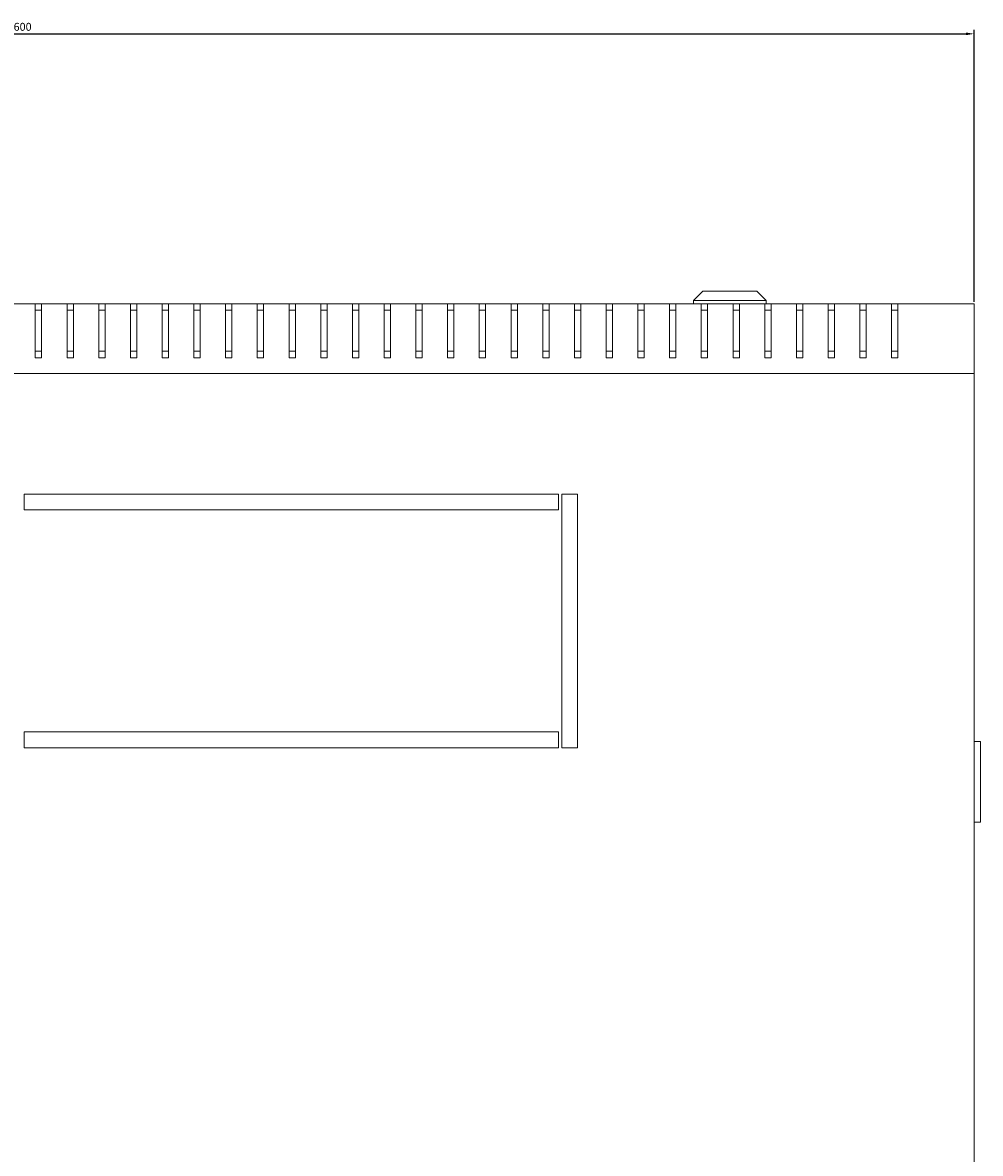
# Model space of a CAD drawing. Units: millimetres. Extents: x -476 to 2302, y -2123 to 1170.
# Drawn here: x -2 to 300, y -1767 to -1410 of the extents above; entities that cross this region are included whole.
import ezdxf

# ---------------------------------------------------------------- set-up
doc = ezdxf.new("R2010")
doc.units = ezdxf.units.MM
doc.styles.get("Standard").update_dxf_attribs({"font": 'arial.ttf'})
doc.dimstyles.new('ISO-25', dxfattribs={"dimtxt": 2.5, "dimasz": 2.5, "dimexe": 1.25, "dimexo": 0.625, "dimtad": 1, "dimtxsty": 'Standard', "dimcen": 2.5, "dimadec": 0, "dimazin": 0, "dimtfac": 1, "dimtmove": 0, "dimatfit": 3, "dimfxl": 1, "dimarcsym": 0})

# ---------------------------------------------------------------- blocks, each defined once
blk = doc.blocks.new('A$C4DD4660E')
at = {"color": 0, "linetype": 'Continuous', "lineweight": 0}
for p, q in [((68.37, 633.31), (65.37, 630.31)), ((85.37, 633.31), (68.37, 633.31)), ((85.37, 633.31), (88.37, 630.31)), ((-150.13, 629.31), (-142.13, 629.31)), ((-140.13, 629.31), (-142.13, 629.31)), ((-142.13, 612.31), (-142.13, 629.31)), ((-140.13, 629.31), (-132.13, 629.31)), ((-140.13, 629.31), (-140.13, 612.31)), ((-130.13, 629.31), (-132.13, 629.31)), ((-132.13, 612.31), (-132.13, 629.31)), ((-130.13, 629.31), (-122.13, 629.31)), ((-130.13, 629.31), (-130.13, 612.31)), ((-120.13, 629.31), (-122.13, 629.31)), ((-122.13, 612.31), (-122.13, 629.31)), ((-120.13, 629.31), (-112.13, 629.31)), ((-120.13, 629.31), (-120.13, 612.31)), ((-110.13, 629.31), (-112.13, 629.31)), ((-112.13, 612.31), (-112.13, 629.31)), ((-110.13, 629.31), (-102.13, 629.31)), ((-110.13, 629.31), (-110.13, 612.31)), ((-100.13, 629.31), (-102.13, 629.31)), ((-102.13, 612.31), (-102.13, 629.31)), ((-100.13, 629.31), (-92.13, 629.31)), ((-100.13, 629.31), (-100.13, 612.31)), ((-90.13, 629.31), (-92.13, 629.31)), ((-92.13, 612.31), (-92.13, 629.31)), ((-90.13, 629.31), (-82.13, 629.31)), ((-90.13, 629.31), (-90.13, 612.31)), ((-80.13, 629.31), (-82.13, 629.31)), ((-82.13, 612.31), (-82.13, 629.31)), ((-80.13, 629.31), (-72.13, 629.31)), ((-80.13, 629.31), (-80.13, 612.31)), ((-70.13, 629.31), (-72.13, 629.31)), ((-72.13, 612.31), (-72.13, 629.31)), ((-70.13, 629.31), (-62.13, 629.31)), ((-70.13, 629.31), (-70.13, 612.31)), ((-60.13, 629.31), (-62.13, 629.31)), ((-62.13, 612.31), (-62.13, 629.31)), ((-60.13, 629.31), (-52.13, 629.31)), ((-60.13, 629.31), (-60.13, 612.31)), ((-50.13, 629.31), (-52.13, 629.31)), ((-52.13, 612.31), (-52.13, 629.31)), ((-50.13, 629.31), (-42.13, 629.31)), ((-50.13, 629.31), (-50.13, 612.31)), ((-40.13, 629.31), (-42.13, 629.31)), ((-42.13, 612.31), (-42.13, 629.31)), ((-40.13, 629.31), (-32.13, 629.31)), ((-40.13, 629.31), (-40.13, 612.31)), ((-30.13, 629.31), (-32.13, 629.31)), ((-32.13, 612.31), (-32.13, 629.31)), ((-30.13, 629.31), (-22.13, 629.31)), ((-30.13, 629.31), (-30.13, 612.31)), ((-20.13, 629.31), (-22.13, 629.31)), ((-22.13, 612.31), (-22.13, 629.31)), ((-20.13, 629.31), (-12.13, 629.31)), ((-20.13, 629.31), (-20.13, 612.31)), ((-10.13, 629.31), (-12.13, 629.31)), ((-12.13, 612.31), (-12.13, 629.31)), ((-10.13, 629.31), (-2.13, 629.31)), ((-10.13, 629.31), (-10.13, 612.31)), ((-0.13, 629.31), (-2.13, 629.31)), ((-2.13, 612.31), (-2.13, 629.31)), ((-0.13, 629.31), (7.87, 629.31)), ((-0.13, 629.31), (-0.13, 612.31)), ((9.87, 629.31), (7.87, 629.31)), ((7.87, 612.31), (7.87, 629.31)), ((9.87, 629.31), (17.87, 629.31)), ((9.87, 629.31), (9.87, 612.31)), ((19.87, 629.31), (17.87, 629.31)), ((17.87, 612.31), (17.87, 629.31)), ((19.87, 629.31), (27.87, 629.31)), ((19.87, 629.31), (19.87, 612.31)), ((29.87, 629.31), (27.87, 629.31)), ((27.87, 612.31), (27.87, 629.31)), ((29.87, 629.31), (37.87, 629.31)), ((29.87, 629.31), (29.87, 612.31)), ((39.87, 629.31), (37.87, 629.31)), ((37.87, 612.31), (37.87, 629.31)), ((39.87, 629.31), (47.87, 629.31)), ((39.87, 629.31), (39.87, 612.31)), ((49.87, 629.31), (47.87, 629.31)), ((47.87, 612.31), (47.87, 629.31)), ((49.87, 629.31), (57.87, 629.31)), ((49.87, 629.31), (49.87, 612.31)), ((59.87, 629.31), (57.87, 629.31)), ((57.87, 612.31), (57.87, 629.31)), ((59.87, 629.31), (67.87, 629.31)), ((59.87, 629.31), (59.87, 612.31)), ((65.37, 630.31), (88.37, 630.31)), ((65.37, 629.31), (65.37, 630.31)), ((69.87, 629.31), (67.87, 629.31)), ((67.87, 612.31), (67.87, 629.31)), ((69.87, 629.31), (77.87, 629.31)), ((69.87, 629.31), (69.87, 612.31)), ((79.87, 629.31), (77.87, 629.31)), ((77.87, 612.31), (77.87, 629.31)), ((79.87, 629.31), (87.87, 629.31)), ((79.87, 629.31), (79.87, 612.31)), ((89.87, 629.31), (87.87, 629.31)), ((87.87, 612.31), (87.87, 629.31)), ((88.37, 629.31), (88.37, 630.31)), ((89.87, 629.31), (97.87, 629.31)), ((89.87, 629.31), (89.87, 612.31)), ((99.87, 629.31), (97.87, 629.31)), ((97.87, 612.31), (97.87, 629.31)), ((99.87, 629.31), (107.87, 629.31)), ((99.87, 629.31), (99.87, 612.31)), ((109.87, 629.31), (107.87, 629.31)), ((107.87, 612.31), (107.87, 629.31)), ((109.87, 629.31), (117.87, 629.31)), ((109.87, 629.31), (109.87, 612.31)), ((119.87, 629.31), (117.87, 629.31)), ((117.87, 612.31), (117.87, 629.31)), ((119.87, 629.31), (127.87, 629.31)), ((119.87, 629.31), (119.87, 612.31)), ((129.87, 629.31), (127.87, 629.31)), ((127.87, 612.31), (127.87, 629.31)), ((129.87, 629.31), (153.87, 629.31)), ((129.87, 629.31), (129.87, 612.31)), ((153.87, 629.31), (153.87, 607.31)), ((-142.13, 627.31), (-140.13, 627.31)), ((-132.13, 627.31), (-130.13, 627.31)), ((-122.13, 627.31), (-120.13, 627.31)), ((-112.13, 627.31), (-110.13, 627.31)), ((-102.13, 627.31), (-100.13, 627.31)), ((-92.13, 627.31), (-90.13, 627.31)), ((-82.13, 627.31), (-80.13, 627.31)), ((-72.13, 627.31), (-70.13, 627.31)), ((-62.13, 627.31), (-60.13, 627.31)), ((-52.13, 627.31), (-50.13, 627.31)), ((-42.13, 627.31), (-40.13, 627.31)), ((-32.13, 627.31), (-30.13, 627.31)), ((-22.13, 627.31), (-20.13, 627.31)), ((-12.13, 627.31), (-10.13, 627.31)), ((-2.13, 627.31), (-0.13, 627.31)), ((7.87, 627.31), (9.87, 627.31)), ((17.87, 627.31), (19.87, 627.31)), ((27.87, 627.31), (29.87, 627.31)), ((37.87, 627.31), (39.87, 627.31)), ((47.87, 627.31), (49.87, 627.31)), ((57.87, 627.31), (59.87, 627.31)), ((67.87, 627.31), (69.87, 627.31)), ((77.87, 627.31), (79.87, 627.31)), ((87.87, 627.31), (89.87, 627.31)), ((97.87, 627.31), (99.87, 627.31)), ((107.87, 627.31), (109.87, 627.31)), ((117.87, 627.31), (119.87, 627.31)), ((127.87, 627.31), (129.87, 627.31)), ((-142.13, 614.31), (-140.13, 614.31)), ((-132.13, 614.31), (-130.13, 614.31)), ((-122.13, 614.31), (-120.13, 614.31)), ((-112.13, 614.31), (-110.13, 614.31)), ((-102.13, 614.31), (-100.13, 614.31)), ((-92.13, 614.31), (-90.13, 614.31)), ((-82.13, 614.31), (-80.13, 614.31)), ((-72.13, 614.31), (-70.13, 614.31)), ((-62.13, 614.31), (-60.13, 614.31)), ((-52.13, 614.31), (-50.13, 614.31)), ((-42.13, 614.31), (-40.13, 614.31)), ((-32.13, 614.31), (-30.13, 614.31)), ((-22.13, 614.31), (-20.13, 614.31)), ((-12.13, 614.31), (-10.13, 614.31)), ((-2.13, 614.31), (-0.13, 614.31)), ((7.87, 614.31), (9.87, 614.31)), ((17.87, 614.31), (19.87, 614.31)), ((27.87, 614.31), (29.87, 614.31)), ((37.87, 614.31), (39.87, 614.31)), ((47.87, 614.31), (49.87, 614.31)), ((57.87, 614.31), (59.87, 614.31)), ((67.87, 614.31), (69.87, 614.31)), ((77.87, 614.31), (79.87, 614.31)), ((87.87, 614.31), (89.87, 614.31)), ((97.87, 614.31), (99.87, 614.31)), ((107.87, 614.31), (109.87, 614.31)), ((117.87, 614.31), (119.87, 614.31)), ((127.87, 614.31), (129.87, 614.31)), ((-140.13, 612.31), (-142.13, 612.31)), ((-130.13, 612.31), (-132.13, 612.31)), ((-120.13, 612.31), (-122.13, 612.31)), ((-110.13, 612.31), (-112.13, 612.31)), ((-100.13, 612.31), (-102.13, 612.31)), ((-90.13, 612.31), (-92.13, 612.31)), ((-80.13, 612.31), (-82.13, 612.31)), ((-70.13, 612.31), (-72.13, 612.31)), ((-60.13, 612.31), (-62.13, 612.31)), ((-50.13, 612.31), (-52.13, 612.31)), ((-40.13, 612.31), (-42.13, 612.31)), ((-30.13, 612.31), (-32.13, 612.31)), ((-20.13, 612.31), (-22.13, 612.31)), ((-10.13, 612.31), (-12.13, 612.31)), ((-0.13, 612.31), (-2.13, 612.31)), ((9.87, 612.31), (7.87, 612.31)), ((19.87, 612.31), (17.87, 612.31)), ((29.87, 612.31), (27.87, 612.31)), ((39.87, 612.31), (37.87, 612.31)), ((49.87, 612.31), (47.87, 612.31)), ((59.87, 612.31), (57.87, 612.31)), ((69.87, 612.31), (67.87, 612.31)), ((79.87, 612.31), (77.87, 612.31)), ((89.87, 612.31), (87.87, 612.31)), ((99.87, 612.31), (97.87, 612.31)), ((109.87, 612.31), (107.87, 612.31)), ((119.87, 612.31), (117.87, 612.31)), ((129.87, 612.31), (127.87, 612.31)), ((153.87, 607.31), (-446.13, 607.31)), ((153.87, 51.31), (153.87, 607.31)), ((22.87, 569.31), (-145.63, 569.31)), ((-145.63, 569.31), (-145.63, 564.31)), ((22.87, 564.31), (22.87, 569.31)), ((23.87, 569.31), (23.87, 489.31)), ((28.87, 569.31), (23.87, 569.31)), ((28.87, 489.31), (28.87, 569.31)), ((-145.63, 564.31), (22.87, 564.31)), ((22.87, 494.31), (-145.63, 494.31)), ((-145.63, 494.31), (-145.63, 489.31)), ((22.87, 489.31), (22.87, 494.31)), ((-145.63, 489.31), (22.87, 489.31)), ((23.87, 489.31), (28.87, 489.31)), ((153.87, 491.31), (155.87, 491.31)), ((155.87, 490.31), (155.87, 491.31)), ((155.87, 490.31), (155.87, 466.81)), ((155.87, 465.81), (153.87, 465.81)), ((155.87, 465.81), (155.87, 466.81))]:
    blk.add_line(p, q, dxfattribs=at)
blk = doc.blocks.new('*D12')
at = {"color": 0, "lineweight": -2, "transparency": 16777216}
for p, q in [((-301.61, -1498.34), (-301.61, -1412.61)), ((-299.11, -1413.86), (295.89, -1413.86)), ((298.39, -1498.34), (298.39, -1412.61))]:
    blk.add_line(p, q, dxfattribs=at)
at = {"color": 0, "transparency": 16777216}
for points in [[(-299.11, -1413.44), (-299.11, -1414.27), (-301.61, -1413.86)], [(295.89, -1413.44), (295.89, -1414.27), (298.39, -1413.86)]]:
    blk.add_solid(points, dxfattribs=at)
at = {"layer": 'Defpoints', "color": 0, "transparency": 16777216}
for p in [(298.39, -1413.86), (-301.61, -1498.97), (298.39, -1498.97)]:
    blk.add_point(p, dxfattribs=at)
at = {"color": 0, "transparency": 16777216, "insert": (-1.61, -1411.96), "char_height": 2.5, "attachment_point": 5}
blk.add_mtext('600', dxfattribs=at)

msp = doc.modelspace()

# ---------------------------------------------------------------- block references
msp.add_blockref('A$C4DD4660E', (144.528, -2128.276))

# ---------------------------------------------------------------- dimensions: what is measured, and where the dimension line sits
at = {"color": 8}
dim = msp.add_linear_dim(base=(298.394, -1413.857), p1=(-301.606, -1498.966), p2=(298.394, -1498.966), dimstyle='ISO-25', dxfattribs=at)
dim.commit()
dim.dimension.update_dxf_attribs({"geometry": '*D12', "text_midpoint": (-1.606, -1411.955)})

doc.saveas('drawing.dxf')
